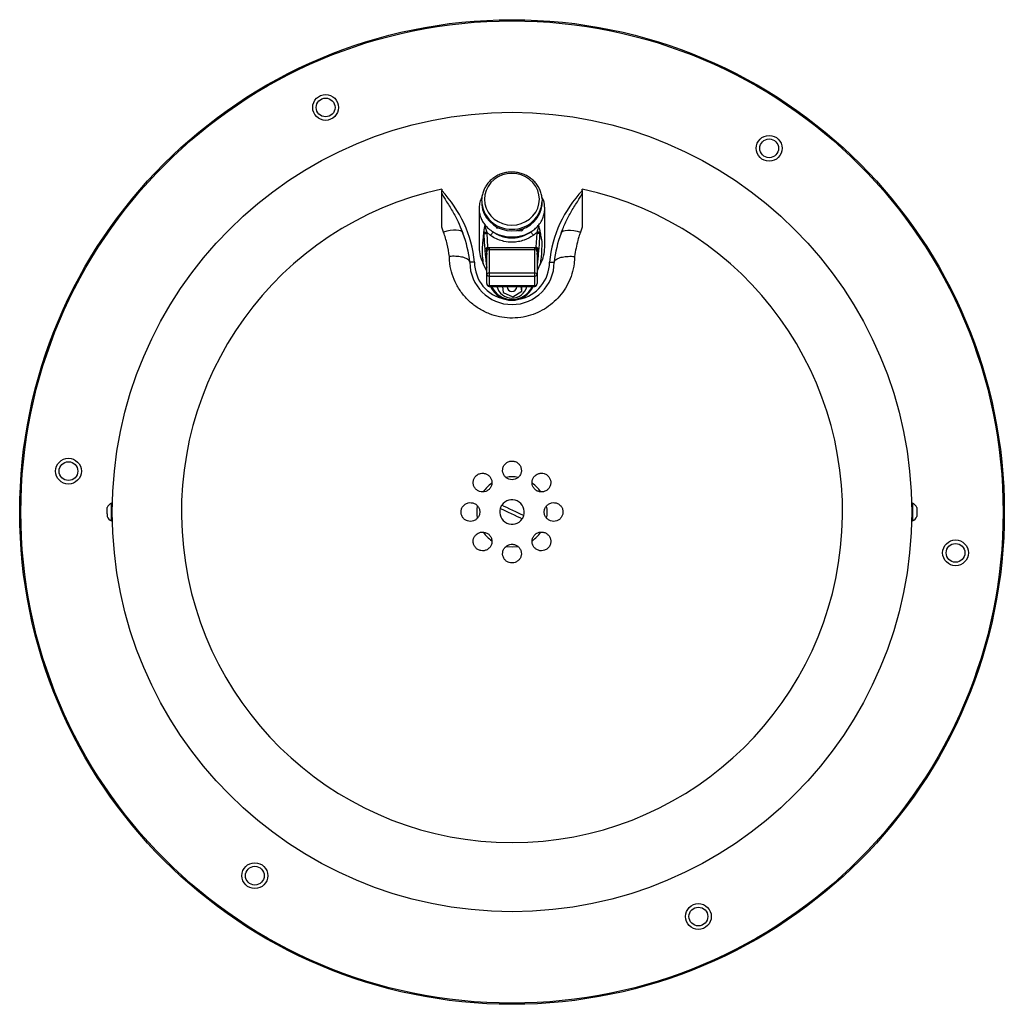
# Model space of a CAD drawing. Units: millimetres. Extents: x 6064 to 7438, y 3986 to 5571.
# Drawn here: x 6064 to 6484, y 3986 to 4406 of the extents above; entities that cross this region are included whole.
import ezdxf

# ---------------------------------------------------------------- set-up
doc = ezdxf.new("R2010")
doc.units = ezdxf.units.MM

msp = doc.modelspace()

# ---------------------------------------------------------------- linework, layer by layer
at = {"color": 7, "linetype": 'Continuous', "lineweight": 25}
for p, q in [((6244.02, 4333.44), (6244.02, 4332.83)), ((6244.02, 4333.18), (6244.02, 4333.44)), ((6304.02, 4332.83), (6304.02, 4333.44)), ((6304.02, 4333.18), (6304.02, 4333.44)), ((6304.02, 4332.83), (6304.02, 4331.69)), ((6261.09, 4328.44), (6261.11, 4329.15)), ((6261.09, 4328.44), (6261.09, 4327.72)), ((6286.84, 4329.24), (6286.87, 4328.44)), ((6286.87, 4327.72), (6286.87, 4328.44)), ((6262.48, 4317.65), (6263.24, 4315.02)), ((6285.22, 4317.86), (6285.41, 4317.38)), ((6244.82, 4315.02), (6244.02, 4317.15)), ((6252.79, 4315.33), (6253.11, 4314.57)), ((6262.14, 4314.96), (6262.09, 4315.55)), ((6262.16, 4314.5), (6262.14, 4314.96)), ((6264.88, 4313.62), (6263.24, 4315.02)), ((6263.24, 4315.02), (6263.26, 4314.54)), ((6263.26, 4314.54), (6263.58, 4308.59)), ((6267.07, 4317.49), (6267.35, 4316.86)), ((6267.35, 4317.33), (6267.35, 4316.86)), ((6267.35, 4316.86), (6268.58, 4316.72)), ((6276.32, 4315.8), (6278.24, 4315.58)), ((6278.24, 4315.58), (6279.04, 4316.58)), ((6278.24, 4316.28), (6278.24, 4315.58)), ((6284.37, 4308.59), (6284.7, 4314.54)), ((6284.7, 4314.54), (6284.72, 4315.02)), ((6284.72, 4315.02), (6285.41, 4317.38)), ((6285.82, 4314.96), (6285.8, 4314.5)), ((6285.87, 4315.65), (6285.82, 4314.96)), ((6304.02, 4317.15), (6303.21, 4315.02)), ((6262.73, 4305.61), (6262.6, 4307.1)), ((6263.1, 4306.94), (6263.23, 4305.45)), ((6263.23, 4306.64), (6263.23, 4307.32)), ((6263.23, 4296.71), (6263.23, 4306.64)), ((6263.63, 4308.13), (6263.35, 4308.13)), ((6263.58, 4308.59), (6263.63, 4308.59)), ((6263.63, 4308.13), (6263.63, 4308.59)), ((6264.23, 4308.35), (6264.23, 4307.55)), ((6283.73, 4308.35), (6264.23, 4308.35)), ((6264.23, 4307.55), (6264.23, 4297.62)), ((6283.73, 4307.55), (6264.23, 4307.55)), ((6283.73, 4307.55), (6283.73, 4308.35)), ((6283.73, 4297.62), (6283.73, 4307.55)), ((6284.33, 4308.59), (6284.33, 4308.13)), ((6284.33, 4308.59), (6284.37, 4308.59)), ((6284.61, 4308.13), (6284.33, 4308.13)), ((6284.73, 4307.32), (6284.73, 4306.64)), ((6284.73, 4305.45), (6284.86, 4306.94)), ((6284.73, 4306.64), (6284.73, 4296.71)), ((6285.36, 4307.1), (6285.23, 4305.61)), ((6263.23, 4298.38), (6261.78, 4301.6)), ((6263.14, 4301.72), (6263.01, 4302.9)), ((6263.23, 4293.08), (6263.23, 4296.71)), ((6264.23, 4297.62), (6264.23, 4296.3)), ((6264.23, 4297.62), (6283.73, 4297.62)), ((6283.73, 4296.3), (6283.73, 4297.62)), ((6284.73, 4296.71), (6284.73, 4293.08)), ((6264.23, 4296.3), (6283.73, 4296.3)), ((6264.23, 4296.3), (6264.23, 4292.21)), ((6283.73, 4292.21), (6283.73, 4296.3)), ((6264.23, 4292.21), (6283.73, 4292.21)), ((6264.23, 4291.91), (6283.73, 4291.91)), ((6269.94, 4291.91), (6270.2, 4289.24)), ((6270.2, 4289.24), (6274.39, 4287.47)), ((6274.39, 4287.47), (6278.17, 4289.89)), ((6278.17, 4289.89), (6277.97, 4291.91)), ((6278.17, 4291.13), (6278.09, 4291.91)), ((6278.17, 4289.89), (6278.17, 4291.13)), ((6101.32, 4194.94), (6101.32, 4197.56)), ((6103.52, 4199.46), (6103.14, 4199.46)), ((6103.14, 4194.21), (6103.14, 4199.46)), ((6103.52, 4194.21), (6103.52, 4199.46)), ((6444.9, 4199.46), (6444.52, 4199.46)), ((6444.52, 4199.46), (6444.52, 4191.86)), ((6444.9, 4199.46), (6444.9, 4191.86)), ((6446.72, 4197.56), (6446.72, 4193.76)), ((6101.32, 4194.94), (6101.32, 4193.76)), ((6103.14, 4191.86), (6103.14, 4194.21)), ((6103.14, 4191.86), (6103.52, 4191.86)), ((6103.52, 4191.86), (6103.52, 4194.21)), ((6444.52, 4191.86), (6444.9, 4191.86))]:
    msp.add_line(p, q, dxfattribs=at)
at = {"color": 8, "linetype": 'Continuous', "lineweight": 25}
for p, q in [((6264.23, 4292.21), (6264.23, 4291.91)), ((6283.73, 4291.91), (6283.73, 4292.21))]:
    msp.add_line(p, q, dxfattribs=at)
at = {"color": 7, "linetype": 'Continuous', "lineweight": 25, "flags": 128}
for points in [[(6273.98, 4318.04), (6276.02, 4318.2), (6277.99, 4318.7), (6279.84, 4319.51), (6281.52, 4320.62), (6282.97, 4321.97), (6284.14, 4323.55), (6285, 4325.29), (6285.53, 4327.15), (6285.71, 4329.06), (6285.53, 4330.97), (6285, 4332.83), (6284.14, 4334.57), (6282.97, 4336.15), (6281.52, 4337.5), (6279.84, 4338.61), (6277.99, 4339.42), (6276.02, 4339.92), (6273.98, 4340.08), (6271.94, 4339.92), (6269.97, 4339.42), (6268.11, 4338.61), (6266.44, 4337.5), (6264.99, 4336.15), (6263.82, 4334.57), (6262.95, 4332.83), (6262.43, 4330.97), (6262.25, 4329.06), (6262.43, 4327.15), (6262.95, 4325.29), (6263.82, 4323.55), (6264.99, 4321.97), (6266.44, 4320.62), (6268.11, 4319.51), (6269.97, 4318.7), (6271.94, 4318.2), (6273.98, 4318.04)], [(6261.09, 4327.72), (6261.13, 4326.72), (6261.48, 4324.74), (6262.17, 4322.85), (6263.19, 4321.09), (6264.5, 4319.51), (6266.06, 4318.16), (6267.84, 4317.06), (6269.79, 4316.26), (6271.86, 4315.77), (6273.98, 4315.6), (6276.1, 4315.77), (6278.16, 4316.26), (6280.11, 4317.06), (6281.9, 4318.16), (6283.46, 4319.51), (6284.77, 4321.09), (6285.78, 4322.85), (6286.47, 4324.74), (6286.82, 4326.72), (6286.87, 4327.72)], [(6253.11, 4314.57), (6252.76, 4315.11), (6252.14, 4315.53), (6251.29, 4315.81), (6250.24, 4315.95), (6249.02, 4315.93), (6247.68, 4315.77), (6246.26, 4315.46), (6244.82, 4315.02)], [(6262.14, 4314.96), (6262.16, 4314.96), (6262.22, 4314.97), (6262.33, 4314.97), (6262.46, 4314.98), (6262.63, 4314.99), (6262.82, 4315), (6263.02, 4315.01), (6263.24, 4315.02)], [(6262.16, 4314.5), (6262.18, 4314.51), (6262.24, 4314.51), (6262.34, 4314.51), (6262.48, 4314.52), (6262.65, 4314.52), (6262.84, 4314.53), (6263.04, 4314.54), (6263.26, 4314.54)], [(6265.96, 4315.16), (6265.88, 4315.06), (6265.79, 4314.92), (6265.67, 4314.75), (6265.54, 4314.56), (6265.39, 4314.34), (6265.22, 4314.11), (6265.05, 4313.87), (6264.88, 4313.62)], [(6282, 4315.16), (6282.07, 4315.06), (6282.17, 4314.92), (6282.29, 4314.75), (6282.42, 4314.56), (6282.57, 4314.34), (6282.73, 4314.11), (6282.91, 4313.87), (6283.08, 4313.62)], [(6285.8, 4314.5), (6285.78, 4314.51), (6285.72, 4314.51), (6285.61, 4314.51), (6285.48, 4314.52), (6285.31, 4314.52), (6285.12, 4314.53), (6284.91, 4314.54), (6284.7, 4314.54)], [(6285.82, 4314.96), (6285.8, 4314.96), (6285.73, 4314.97), (6285.63, 4314.97), (6285.49, 4314.98), (6285.33, 4314.99), (6285.14, 4315), (6284.93, 4315.01), (6284.72, 4315.02)], [(6294.93, 4314.57), (6295.28, 4315.11), (6295.89, 4315.53), (6296.74, 4315.81), (6297.8, 4315.95), (6299.02, 4315.93), (6300.36, 4315.77), (6301.77, 4315.46), (6303.21, 4315.02)], [(6263.1, 4306.94), (6263, 4306.93), (6262.91, 4306.94), (6262.83, 4306.95), (6262.75, 4306.97), (6262.69, 4307), (6262.64, 4307.03), (6262.61, 4307.06), (6262.6, 4307.1)], [(6263.23, 4305.45), (6263.13, 4305.44), (6263.04, 4305.45), (6262.96, 4305.46), (6262.88, 4305.48), (6262.82, 4305.51), (6262.77, 4305.54), (6262.74, 4305.57), (6262.73, 4305.61)], [(6284.73, 4305.45), (6284.82, 4305.44), (6284.91, 4305.45), (6285, 4305.46), (6285.07, 4305.48), (6285.14, 4305.51), (6285.18, 4305.54), (6285.21, 4305.57), (6285.23, 4305.61)], [(6285.36, 4307.1), (6285.35, 4307.06), (6285.32, 4307.03), (6285.27, 4307), (6285.21, 4306.97), (6285.13, 4306.95), (6285.05, 4306.94), (6284.96, 4306.93), (6284.86, 4306.94)], [(6264.23, 4296.3), (6264.03, 4296.31), (6263.85, 4296.33), (6263.67, 4296.37), (6263.52, 4296.42), (6263.4, 4296.48), (6263.3, 4296.55), (6263.25, 4296.63), (6263.23, 4296.71)], [(6284.73, 4296.71), (6284.71, 4296.63), (6284.65, 4296.55), (6284.56, 4296.48), (6284.44, 4296.42), (6284.28, 4296.37), (6284.11, 4296.33), (6283.92, 4296.31), (6283.73, 4296.3)], [(6271.94, 4291.91), (6271.92, 4291.66), (6272.08, 4290.94), (6272.53, 4290.33), (6273.19, 4289.93), (6273.98, 4289.79), (6274.77, 4289.93), (6275.43, 4290.33), (6275.88, 4290.94), (6276.03, 4291.66), (6276.01, 4291.91)], [(6273.53, 4291.91), (6273.98, 4291.87), (6274.43, 4291.91)], [(6103.53, 4197.79), (6103.52, 4197.83), (6103.52, 4197.86)], [(6269, 4197.21), (6270.06, 4196.71), (6271.22, 4196.16), (6272.44, 4195.58), (6273.7, 4194.99), (6274.95, 4194.39), (6276.18, 4193.81), (6277.33, 4193.26), (6278.39, 4192.76)], [(6279.04, 4194.12), (6277.98, 4194.62), (6276.82, 4195.17), (6275.6, 4195.75), (6274.34, 4196.34), (6273.08, 4196.94), (6271.86, 4197.52), (6270.7, 4198.07), (6269.64, 4198.57)], [(6444.52, 4197.86), (6444.51, 4197.83), (6444.51, 4197.79)], [(6103.52, 4193.46), (6103.52, 4193.5), (6103.53, 4193.54)], [(6444.51, 4193.54), (6444.51, 4193.5), (6444.52, 4193.46)], [(6274.02, 4180.66), (6271.73, 4180.84), (6271.53, 4180.87)], [(6276.63, 4180.89), (6276.31, 4180.84), (6274.02, 4180.66)]]:
    msp.add_lwpolyline(points, dxfattribs=at)
at = {"color": 7, "linetype": 'Continuous', "lineweight": 25}
for centre, radius in [((6274.02, 4195.66), 210), ((6274.02, 4195.66), 209.5), ((6194.52, 4368.23), 5.5), ((6194.52, 4368.23), 4), ((6274.02, 4195.66), 170.5), ((6383.72, 4350.8), 5.5), ((6383.72, 4350.8), 4), ((6084.82, 4213.1), 5.5), ((6084.82, 4213.1), 4), ((6463.22, 4178.23), 5.5), ((6463.22, 4178.23), 4), ((6164.32, 4040.53), 5.5), ((6164.32, 4040.53), 4), ((6353.52, 4023.1), 5.5), ((6353.52, 4023.1), 4)]:
    msp.add_circle(centre, radius, dxfattribs=at)
for centre, radius, start, end in [((6274.02, 4195.66), 141, 102.2845, 77.7155), ((6206.28, 4297.05), 52, 5.7517, 43.4705), ((6341.76, 4297.05), 52, 136.5295, 174.2483), ((6206.28, 4297.05), 50, 5.8691, 20.5121), ((6341.76, 4297.05), 50, 159.4879, 174.1309), ((6273.98, 4308.48), 14, 180, 209.4105), ((6264.29, 4309.35), 1.54, 221.9156, 232.4655), ((6264.19, 4306.59), 0.958, 87.4109, 177.152), ((6283.77, 4306.59), 0.958, 2.848, 92.5891), ((6283.67, 4309.35), 1.54, 307.5365, 318.0825), ((6273.98, 4308.48), 14, 330.5895, 0.1579), ((6274.02, 4302.16), 18, 180, 0), ((6274.02, 4302.16), 11, 176.4731, 191.213), ((6264.19, 4296.67), 0.958, 87.4108, 177.152), ((6283.77, 4296.67), 0.958, 2.848, 92.5892), ((6273.98, 4295.93), 9.96, 203.812, 336.188), ((6273.98, 4293.5), 6.6, 193.8762, 346.1238), ((6274.02, 4195.66), 15, 80.1708, 99.7593), ((6274.02, 4195.66), 15, 125.4278, 144.6806), ((6274.02, 4195.66), 15, 35.5145, 54.4852), ((6274.02, 4195.66), 5.25, 342.8474, 146.421), ((6105.2, 4195.66), 4.32, 118.5238, 153.9402), ((6274.02, 4195.66), 15, 170.5813, 189.4215), ((6274.02, 4195.66), 5.25, 162.8474, 326.421), ((6274.02, 4195.66), 5.25, 146.421, 162.8474), ((6274.02, 4195.66), 15, 350.1243, 9.7242), ((6442.83, 4195.66), 4.32, 26.0598, 61.4762), ((6105.2, 4195.66), 4.32, 206.0598, 241.4762), ((6274.02, 4195.66), 5.25, 326.421, 342.8474), ((6442.83, 4195.66), 4.32, 298.5238, 333.9402), ((6274.02, 4195.66), 15, 215.2764, 234.9449), ((6274.02, 4195.66), 15, 305.3684, 324.3848)]:
    msp.add_arc(centre, radius, start, end, dxfattribs=at)
at = {"color": 8, "linetype": 'Continuous', "lineweight": 25}
for centre, radius, start, end in [((6273.58, 4328.82), 12.5, 181.7404, 271.8212), ((6274.38, 4328.82), 12.5, 268.1787, 358.2596), ((6274.02, 4302.16), 16, 179.6472, 258.5775), ((6274.02, 4302.16), 16, 280.6865, 0.3528), ((6273.98, 4295.73), 9.46, 203.7712, 336.2288)]:
    msp.add_arc(centre, radius, start, end, dxfattribs=at)
at = {"color": 7, "linetype": 'Continuous', "lineweight": 25}
for centre, major_axis, ratio, start_param, end_param in [((6264.23, 4293.08), (1, 0), 0.870723, 3.141593, 4.712389), ((6264.23, 4293.08), (0, 1.12), 0.894961, 1.570796, 3.141593), ((6283.73, 4293.08), (1, 0), 0.870723, 4.712389, 6.283185), ((6283.73, 4293.08), (0, 1.12), 0.894961, 3.141593, 4.712389)]:
    msp.add_ellipse(centre, major_axis=major_axis, ratio=ratio, start_param=start_param, end_param=end_param, dxfattribs=at)
for points, knots in [([(6286.82, 4329.25), (6286.82, 4329.35), (6286.82, 4330.09), (6286.51, 4331.45), (6285.89, 4333.27), (6284.94, 4334.97), (6283.74, 4336.51), (6282.29, 4337.85), (6280.64, 4338.97), (6278.83, 4339.83), (6276.9, 4340.41), (6274.89, 4340.69), (6272.86, 4340.68), (6270.85, 4340.36), (6268.92, 4339.75), (6267.12, 4338.86), (6265.48, 4337.71), (6264.05, 4336.33), (6262.88, 4334.75), (6261.96, 4333.02), (6261.38, 4331.18), (6261.11, 4329.87), (6261.12, 4329.2), (6261.12, 4329.16)], [0, 0, 0, 0, 0.007995, 0.059691, 0.111376, 0.163095, 0.214884, 0.266766, 0.318751, 0.370838, 0.423015, 0.475268, 0.527579, 0.579927, 0.632286, 0.684631, 0.736937, 0.789177, 0.841324, 0.893363, 0.945287, 0.997104, 1, 1, 1, 1]), ([(6244.02, 4331.69), (6244.02, 4331.73), (6244.02, 4332.1), (6244.02, 4332.48), (6244.02, 4332.83)], [0, 0, 0, 0, 0.106579, 1, 1, 1, 1]), ([(6244.02, 4317.15), (6244.02, 4319.62), (6244.02, 4323.32), (6244.02, 4327.42), (6244.02, 4329.74), (6244.02, 4331.04), (6244.02, 4331.69)], [0, 0, 0, 0, 0.498972, 0.748897, 0.87499, 1, 1, 1, 1]), ([(6294.93, 4314.57), (6295.58, 4316.19), (6296.89, 4319.42), (6299.38, 4324.09), (6301.68, 4327.68), (6303.24, 4330.13), (6303.87, 4331.16), (6304, 4331.62), (6304.02, 4331.69)], [0, 0, 0, 0, 0.268561, 0.53718, 0.815472, 0.925083, 0.989022, 1, 1, 1, 1]), ([(6304.02, 4331.69), (6304.02, 4331.06), (6304.02, 4329.8), (6304.02, 4326.88), (6304.02, 4322.78), (6304.02, 4319.03), (6304.02, 4317.15)], [0, 0, 0, 0, 0.121433, 0.245745, 0.622297, 1, 1, 1, 1]), ([(6261.23, 4329.98), (6261.11, 4329.77), (6260.62, 4328.94), (6260.15, 4327.28), (6259.91, 4325.19), (6260.09, 4323.18), (6260.61, 4321.34), (6261.42, 4319.58), (6262.21, 4318.55), (6262.6, 4318.03)], [0, 0, 0, 0, 0.055328, 0.224841, 0.40089, 0.549447, 0.699497, 0.849579, 1, 1, 1, 1]), ([(6285.22, 4317.86), (6285.3, 4317.96), (6285.86, 4318.62), (6286.74, 4319.96), (6287.56, 4321.91), (6287.98, 4323.92), (6287.99, 4326.47), (6287.65, 4328.61), (6286.84, 4329.78), (6286.75, 4329.9)], [0, 0, 0, 0, 0.030396, 0.197986, 0.365511, 0.519502, 0.673481, 0.967098, 1, 1, 1, 1]), ([(6259.98, 4325.1), (6259.98, 4324.82), (6259.98, 4323.94), (6259.98, 4322.51), (6259.98, 4320.85), (6259.98, 4319.27), (6259.98, 4317.71), (6259.98, 4315.79), (6259.98, 4313.52), (6259.98, 4310.98), (6259.98, 4309.32), (6259.98, 4308.51)], [0, 0, 0, 0, 0.0510728, 0.1604297, 0.2569574, 0.3475438, 0.4390551, 0.535614, 0.69352, 0.8512459, 1, 1, 1, 1]), ([(6287.98, 4308.51), (6287.98, 4309.55), (6287.98, 4311.69), (6287.98, 4314.91), (6287.98, 4317.57), (6287.98, 4319.63), (6287.98, 4321.12), (6287.98, 4322.7), (6287.98, 4324.05), (6287.98, 4324.86), (6287.98, 4325.1)], [0, 0, 0, 0, 0.191252, 0.393154, 0.587582, 0.673004, 0.758985, 0.8513, 0.955719, 1, 1, 1, 1]), ([(6262.09, 4315.55), (6262.1, 4315.56), (6262.1, 4315.58), (6262.12, 4315.79), (6262.18, 4316.48), (6262.35, 4317.16), (6262.48, 4317.65)], [0, 0, 0, 0, 0.038417, 0.100021, 0.346317, 1, 1, 1, 1]), ([(6262.48, 4317.65), (6262.49, 4317.7), (6262.53, 4317.83), (6262.58, 4317.95), (6262.6, 4318.03)], [0, 0, 0, 0, 0.41882, 1, 1, 1, 1]), ([(6262.6, 4318.03), (6263.05, 4317.53), (6264.03, 4316.44), (6265.28, 4315.61), (6265.96, 4315.16)], [0, 0, 0, 0, 0.452872, 1, 1, 1, 1]), ([(6282, 4315.16), (6282.59, 4315.54), (6283.77, 4316.32), (6284.73, 4317.34), (6285.22, 4317.86)], [0, 0, 0, 0, 0.493661, 1, 1, 1, 1]), ([(6247.3, 4304.66), (6247.04, 4306.42), (6246.54, 4309.98), (6245.4, 4313.33), (6244.82, 4315.02)], [0, 0, 0, 0, 0.496654, 1, 1, 1, 1]), ([(6261.37, 4307.69), (6261.49, 4308.97), (6261.69, 4311.16), (6261.9, 4313.44), (6262.03, 4314.83), (6262.07, 4315.31), (6262.09, 4315.55)], [0, 0, 0, 0, 0.412628, 0.705648, 0.852874, 1, 1, 1, 1]), ([(6262.6, 4307.1), (6262.54, 4307.83), (6262.34, 4310.3), (6262.23, 4312.77), (6262.16, 4314.5)], [0, 0, 0, 0, 0.296667, 1, 1, 1, 1]), ([(6283.08, 4313.62), (6281.8, 4312.86), (6279.81, 4311.68), (6276.74, 4310.93), (6273.86, 4310.64), (6270.87, 4310.94), (6267.97, 4311.85), (6266.09, 4312.8), (6265.11, 4313.46), (6264.88, 4313.62)], [0, 0, 0, 0, 0.228285, 0.357062, 0.485837, 0.67652, 0.816338, 0.956162, 1, 1, 1, 1]), ([(6265.96, 4315.16), (6266.49, 4314.86), (6267.69, 4314.2), (6269.76, 4313.49), (6271.92, 4313.05), (6273.35, 4313), (6273.98, 4312.98)], [0, 0, 0, 0, 0.220152, 0.494577, 0.776024, 1, 1, 1, 1]), ([(6265.96, 4315.16), (6266.16, 4315.02), (6267.02, 4314.42), (6268.67, 4313.57), (6271.23, 4312.75), (6273.87, 4312.48), (6276.42, 4312.74), (6279.13, 4313.42), (6280.88, 4314.48), (6282, 4315.16)], [0, 0, 0, 0, 0.043799, 0.183604, 0.323398, 0.514173, 0.643001, 0.771833, 1, 1, 1, 1]), ([(6273.98, 4312.98), (6275.02, 4313.04), (6276.9, 4313.14), (6279.55, 4313.91), (6281.15, 4314.65), (6281.94, 4315.12), (6282, 4315.16)], [0, 0, 0, 0, 0.368596, 0.667131, 0.974905, 1, 1, 1, 1]), ([(6284.72, 4315.02), (6284.48, 4314.78), (6283.97, 4314.27), (6283.38, 4313.84), (6283.08, 4313.62)], [0, 0, 0, 0, 0.482284, 1, 1, 1, 1]), ([(6285.8, 4314.5), (6285.77, 4313.77), (6285.68, 4311.3), (6285.49, 4308.84), (6285.36, 4307.1)], [0, 0, 0, 0, 0.2966682, 1, 1, 1, 1]), ([(6285.41, 4317.38), (6285.54, 4316.95), (6285.71, 4316.42), (6285.83, 4315.89), (6285.86, 4315.69), (6285.87, 4315.66), (6285.87, 4315.65)], [0, 0, 0, 0, 0.646268, 0.791859, 0.938904, 1, 1, 1, 1]), ([(6285.87, 4315.65), (6285.92, 4315.42), (6286.01, 4314.95), (6286.3, 4313.45), (6286.57, 4312.03), (6286.76, 4311.09)], [0, 0, 0, 0, 0.251516, 0.504414, 1, 1, 1, 1]), ([(6303.21, 4315.02), (6303.04, 4314.54), (6302.64, 4313.44), (6301.59, 4310.05), (6301.11, 4307.02), (6300.74, 4304.66)], [0, 0, 0, 0, 0.143996, 0.332373, 1, 1, 1, 1]), ([(6286.76, 4311.09), (6286.73, 4310.53), (6286.6, 4308.08), (6286.5, 4303.59), (6286.17, 4302.95), (6286.17, 4301.6), (6286.17, 4301.6)], [0, 0, 0, 0, 0.183327, 0.8111, 0.999999, 1, 1, 1, 1]), ([(6261.78, 4301.6), (6261.78, 4301.6), (6261.78, 4302.77), (6261.53, 4303.29), (6261.44, 4305.81), (6261.37, 4307.69)], [0, 0, 0, 0, 0.0000019, 0.2552092, 1, 1, 1, 1]), ([(6262.6, 4307.1), (6262.6, 4307.17), (6262.58, 4307.42), (6262.68, 4307.83), (6262.92, 4308.17), (6263.1, 4308.29), (6263.14, 4308.32)], [0, 0, 0, 0, 0.1452081, 0.5856648, 0.90719, 1, 1, 1, 1]), ([(6263.01, 4302.9), (6262.98, 4303.13), (6262.91, 4303.77), (6262.82, 4304.67), (6262.76, 4305.34), (6262.73, 4305.61)], [0, 0, 0, 0, 0.248165, 0.699015, 1, 1, 1, 1]), ([(6263.35, 4308.13), (6263.33, 4308.1), (6263.23, 4307.97), (6263.09, 4307.57), (6263.09, 4307.19), (6263.1, 4306.94)], [0, 0, 0, 0, 0.079073, 0.386086, 1, 1, 1, 1]), ([(6263.14, 4308.32), (6263.22, 4308.37), (6263.33, 4308.43), (6263.46, 4308.51), (6263.51, 4308.54), (6263.54, 4308.56), (6263.55, 4308.57), (6263.57, 4308.58), (6263.58, 4308.58), (6263.58, 4308.59), (6263.58, 4308.59)], [0, 0, 0, 0, 0.519008, 0.757649, 0.876657, 0.879693, 0.938616, 0.968663, 0.987227, 1, 1, 1, 1]), ([(6263.23, 4307.32), (6263.24, 4307.44), (6263.27, 4307.69), (6263.44, 4307.96), (6263.58, 4308.09), (6263.63, 4308.13)], [0, 0, 0, 0, 0.402886, 0.80555, 1, 1, 1, 1]), ([(6263.35, 4308.13), (6263.39, 4308.21), (6263.45, 4308.32), (6263.52, 4308.46), (6263.55, 4308.51), (6263.56, 4308.54), (6263.57, 4308.55), (6263.58, 4308.57), (6263.58, 4308.58), (6263.58, 4308.58), (6263.58, 4308.59)], [0, 0, 0, 0, 0.521798, 0.759345, 0.877578, 0.879678, 0.938618, 0.96867, 0.987232, 1, 1, 1, 1]), ([(6263.63, 4308.59), (6263.67, 4308.58), (6263.8, 4308.58), (6264.02, 4308.52), (6264.17, 4308.42), (6264.23, 4308.35), (6264.23, 4308.35)], [0, 0, 0, 0, 0.1992299, 0.592879, 0.9900118, 1, 1, 1, 1]), ([(6263.63, 4308.13), (6263.68, 4308.17), (6263.82, 4308.26), (6264.03, 4308.34), (6264.18, 4308.34), (6264.23, 4308.35)], [0, 0, 0, 0, 0.320656, 0.771245, 1, 1, 1, 1]), ([(6283.73, 4308.35), (6283.73, 4308.35), (6283.79, 4308.42), (6283.94, 4308.52), (6284.16, 4308.58), (6284.29, 4308.58), (6284.33, 4308.59)], [0, 0, 0, 0, 0.009981, 0.407122, 0.80077, 1, 1, 1, 1]), ([(6283.73, 4308.35), (6283.83, 4308.34), (6284.03, 4308.32), (6284.22, 4308.21), (6284.31, 4308.14), (6284.33, 4308.13)], [0, 0, 0, 0, 0.452552, 0.903448, 1, 1, 1, 1]), ([(6284.33, 4308.13), (6284.39, 4308.07), (6284.54, 4307.93), (6284.69, 4307.65), (6284.72, 4307.43), (6284.73, 4307.32)], [0, 0, 0, 0, 0.26058, 0.635847, 1, 1, 1, 1]), ([(6284.81, 4308.32), (6284.74, 4308.37), (6284.63, 4308.43), (6284.5, 4308.51), (6284.45, 4308.54), (6284.42, 4308.56), (6284.41, 4308.57), (6284.39, 4308.58), (6284.38, 4308.58), (6284.38, 4308.59), (6284.37, 4308.59)], [0, 0, 0, 0, 0.519008, 0.757649, 0.876657, 0.879693, 0.938616, 0.968663, 0.987239, 1, 1, 1, 1]), ([(6284.61, 4308.13), (6284.57, 4308.21), (6284.51, 4308.32), (6284.44, 4308.46), (6284.41, 4308.51), (6284.4, 4308.54), (6284.39, 4308.55), (6284.38, 4308.57), (6284.38, 4308.58), (6284.37, 4308.58), (6284.37, 4308.59)], [0, 0, 0, 0, 0.521798, 0.759345, 0.877578, 0.879678, 0.938625, 0.96867, 0.987232, 1, 1, 1, 1]), ([(6284.86, 4306.94), (6284.86, 4307.19), (6284.87, 4307.57), (6284.73, 4307.97), (6284.63, 4308.1), (6284.61, 4308.13)], [0, 0, 0, 0, 0.613914, 0.920927, 1, 1, 1, 1]), ([(6285.36, 4307.1), (6285.36, 4307.17), (6285.37, 4307.42), (6285.28, 4307.83), (6285.03, 4308.17), (6284.85, 4308.29), (6284.81, 4308.32)], [0, 0, 0, 0, 0.1452081, 0.5856648, 0.90719, 1, 1, 1, 1]), ([(6285.23, 4305.61), (6285.18, 4305.12), (6285.1, 4304.3), (6284.99, 4303.24), (6284.91, 4302.52), (6284.85, 4302.05), (6284.83, 4301.81), (6284.82, 4301.73)], [0, 0, 0, 0, 0.386665, 0.646459, 0.821244, 0.939027, 1, 1, 1, 1]), ([(6256.01, 4302.22), (6255.93, 4302.48), (6255.74, 4303.07), (6254.54, 4303.87), (6252.57, 4304.48), (6250.07, 4304.78), (6248.23, 4304.74), (6247.32, 4304.66), (6247.3, 4304.66)], [0, 0, 0, 0, 0.163269, 0.371092, 0.579087, 0.787156, 0.995222, 1, 1, 1, 1]), ([(6300.74, 4304.66), (6300.69, 4303.64), (6300.56, 4301.13), (6299.66, 4297.21), (6298.02, 4293.1), (6295.74, 4289.36), (6292.95, 4286.1), (6289.68, 4283.33), (6286.02, 4281.1), (6282, 4279.49), (6277.64, 4278.5), (6273.12, 4278.27), (6268.59, 4278.82), (6264.21, 4280.11), (6260.05, 4282.18), (6256.17, 4285.03), (6252.86, 4288.57), (6250.23, 4292.64), (6248.42, 4297.02), (6247.7, 4300.21), (6247.38, 4302.76), (6247.34, 4303.78), (6247.3, 4304.66)], [0, 0, 0, 0, 0.038441, 0.094086, 0.149721, 0.202153, 0.25457, 0.305099, 0.355614, 0.40621, 0.456796, 0.511317, 0.563177, 0.615045, 0.670853, 0.726682, 0.78613, 0.845601, 0.903571, 0.961553, 0.967167, 1, 1, 1, 1]), ([(6258.02, 4302.26), (6258.01, 4302.26), (6257.86, 4302.26), (6257.49, 4302.24), (6256.94, 4302.21), (6256.43, 4302.19), (6256.08, 4302.17), (6256.04, 4302.17), (6256.02, 4302.16)], [0, 0, 0, 0, 0.008764, 0.142206, 0.356917, 0.571362, 0.78567, 1, 1, 1, 1]), ([(6263.23, 4302.78), (6263.2, 4302.79), (6263.14, 4302.8), (6263.07, 4302.83), (6263.02, 4302.86), (6263.01, 4302.89), (6263.01, 4302.9)], [0, 0, 0, 0, 0.249992, 0.499988, 0.750029, 1, 1, 1, 1]), ([(6263.23, 4301), (6263.22, 4301.08), (6263.19, 4301.32), (6263.16, 4301.56), (6263.14, 4301.72)], [0, 0, 0, 0, 0.3306015, 1, 1, 1, 1]), ([(6284.82, 4301.73), (6284.82, 4301.73), (6284.81, 4301.71), (6284.8, 4301.66), (6284.76, 4301.62), (6284.73, 4301.59)], [0, 0, 0, 0, 0.021685, 0.353989, 1, 1, 1, 1]), ([(6286.17, 4301.6), (6285.68, 4300.69), (6285.09, 4299.62), (6284.78, 4298.45), (6284.73, 4298.28)], [0, 0, 0, 0, 0.853536, 1, 1, 1, 1]), ([(6290.02, 4302.26), (6290.03, 4302.26), (6290.18, 4302.26), (6290.55, 4302.24), (6291.1, 4302.21), (6291.61, 4302.19), (6291.95, 4302.17), (6292, 4302.17), (6292.02, 4302.16)], [0, 0, 0, 0, 0.008764, 0.142206, 0.356917, 0.571362, 0.78567, 1, 1, 1, 1]), ([(6292.02, 4302.22), (6292.11, 4302.48), (6292.29, 4303.07), (6293.49, 4303.87), (6295.47, 4304.48), (6297.96, 4304.78), (6299.81, 4304.74), (6300.72, 4304.66), (6300.74, 4304.66)], [0, 0, 0, 0, 0.1632688, 0.3710916, 0.5790876, 0.7871559, 0.9952227, 1, 1, 1, 1]), ([(6271.2, 4216.26), (6270.92, 4215.91), (6270.34, 4215.21), (6269.97, 4213.88), (6270.04, 4212.52), (6270.57, 4211.25), (6271.48, 4210.23), (6272.68, 4209.56), (6274.03, 4209.34), (6275.38, 4209.57), (6276.57, 4210.23), (6277.48, 4211.26), (6278, 4212.52), (6278.07, 4213.89), (6277.68, 4215.21), (6276.88, 4216.32), (6275.76, 4217.1), (6274.44, 4217.47), (6273.08, 4217.38), (6271.96, 4216.92), (6271.41, 4216.44), (6271.2, 4216.26)], [0, 0, 0, 0, 0.053744, 0.107486, 0.161267, 0.21506, 0.268819, 0.322515, 0.376149, 0.429746, 0.483343, 0.536974, 0.590667, 0.644423, 0.698216, 0.751999, 0.805728, 0.859384, 0.91298, 0.966559, 1, 1, 1, 1]), ([(6258.64, 4211.04), (6258.35, 4210.69), (6257.78, 4210), (6257.42, 4208.66), (6257.49, 4207.3), (6258.02, 4206.04), (6258.93, 4205.02), (6260.14, 4204.36), (6261.49, 4204.14), (6262.84, 4204.38), (6264.03, 4205.05), (6264.94, 4206.07), (6265.45, 4207.34), (6265.51, 4208.71), (6265.12, 4210.02), (6264.32, 4211.13), (6263.2, 4211.91), (6261.87, 4212.27), (6260.51, 4212.17), (6259.4, 4211.71), (6258.85, 4211.23), (6258.64, 4211.04)], [0, 0, 0, 0, 0.053597, 0.107193, 0.160823, 0.214526, 0.268293, 0.322088, 0.375862, 0.429579, 0.483231, 0.536836, 0.590429, 0.644046, 0.697717, 0.751455, 0.80524, 0.859031, 0.912781, 0.966461, 1, 1, 1, 1]), ([(6284.38, 4211.56), (6284.03, 4211.28), (6283.32, 4210.71), (6282.7, 4209.48), (6282.49, 4208.13), (6282.75, 4206.78), (6283.44, 4205.6), (6284.49, 4204.71), (6285.76, 4204.22), (6287.13, 4204.18), (6288.43, 4204.59), (6289.53, 4205.41), (6290.29, 4206.55), (6290.63, 4207.88), (6290.52, 4209.24), (6289.95, 4210.49), (6289.01, 4211.48), (6287.79, 4212.1), (6286.44, 4212.29), (6285.26, 4212.06), (6284.62, 4211.7), (6284.38, 4211.56)], [0, 0, 0, 0, 0.0537901, 0.1075801, 0.161352, 0.2150659, 0.2687147, 0.3223186, 0.3759114, 0.4295303, 0.4832051, 0.5369456, 0.5907325, 0.6445229, 0.6982695, 0.7519451, 0.8055541, 0.8591332, 0.9127323, 0.9663923, 1, 1, 1, 1]), ([(6253.43, 4198.48), (6253.14, 4198.13), (6252.57, 4197.43), (6252.22, 4196.09), (6252.3, 4194.73), (6252.83, 4193.47), (6253.75, 4192.46), (6254.95, 4191.81), (6256.3, 4191.59), (6257.65, 4191.83), (6258.85, 4192.5), (6259.75, 4193.54), (6260.25, 4194.81), (6260.31, 4196.17), (6259.92, 4197.48), (6259.11, 4198.59), (6257.98, 4199.36), (6256.66, 4199.72), (6255.3, 4199.62), (6254.18, 4199.15), (6253.64, 4198.67), (6253.43, 4198.48)], [0, 0, 0, 0, 0.0536369, 0.1072758, 0.1608728, 0.2144518, 0.2680635, 0.3217426, 0.3754924, 0.4292838, 0.4830692, 0.5368068, 0.5904777, 0.6440946, 0.697687, 0.7512924, 0.8049441, 0.858661, 0.9124349, 0.9662296, 1, 1, 1, 1]), ([(6288.96, 4198.51), (6288.67, 4198.17), (6288.09, 4197.47), (6287.72, 4196.14), (6287.79, 4194.78), (6288.31, 4193.51), (6289.21, 4192.49), (6290.41, 4191.82), (6291.75, 4191.59), (6293.11, 4191.81), (6294.31, 4192.47), (6295.22, 4193.49), (6295.74, 4194.76), (6295.82, 4196.13), (6295.44, 4197.44), (6294.65, 4198.55), (6293.53, 4199.34), (6292.21, 4199.72), (6290.85, 4199.63), (6289.73, 4199.18), (6289.17, 4198.7), (6288.96, 4198.51)], [0, 0, 0, 0, 0.0536387, 0.1072784, 0.1608848, 0.2144771, 0.2680922, 0.3217612, 0.3754959, 0.4292803, 0.4830721, 0.5368246, 0.5905068, 0.6441205, 0.6976999, 0.7512952, 0.8049489, 0.858676, 0.9124577, 0.9662505, 1, 1, 1, 1]), ([(6259.22, 4186.42), (6258.87, 4186.13), (6258.18, 4185.55), (6257.57, 4184.31), (6257.39, 4182.95), (6257.68, 4181.61), (6258.39, 4180.44), (6259.45, 4179.57), (6260.73, 4179.1), (6262.1, 4179.09), (6263.39, 4179.52), (6264.48, 4180.36), (6265.22, 4181.51), (6265.54, 4182.85), (6265.39, 4184.21), (6264.81, 4185.45), (6263.85, 4186.42), (6262.62, 4187.02), (6261.27, 4187.18), (6260.09, 4186.94), (6259.46, 4186.56), (6259.22, 4186.42)], [0, 0, 0, 0, 0.053792, 0.107583, 0.161363, 0.215086, 0.268734, 0.322327, 0.375907, 0.429525, 0.483212, 0.536968, 0.590762, 0.644544, 0.698274, 0.751939, 0.805552, 0.859144, 0.912753, 0.966411, 1, 1, 1, 1]), ([(6283.74, 4185.94), (6283.45, 4185.59), (6282.88, 4184.89), (6282.52, 4183.56), (6282.6, 4182.2), (6283.12, 4180.94), (6284.04, 4179.92), (6285.24, 4179.26), (6286.59, 4179.04), (6287.94, 4179.27), (6289.13, 4179.94), (6290.04, 4180.97), (6290.55, 4182.24), (6290.62, 4183.6), (6290.23, 4184.91), (6289.42, 4186.02), (6288.3, 4186.8), (6286.98, 4187.17), (6285.61, 4187.07), (6284.5, 4186.61), (6283.95, 4186.13), (6283.74, 4185.94)], [0, 0, 0, 0, 0.053606, 0.107211, 0.160842, 0.214534, 0.268289, 0.322082, 0.375865, 0.429595, 0.483251, 0.536848, 0.590427, 0.644039, 0.697719, 0.751469, 0.80526, 0.859045, 0.912783, 0.966454, 1, 1, 1, 1]), ([(6271.17, 4180.72), (6270.89, 4180.37), (6270.32, 4179.67), (6269.97, 4178.33), (6270.05, 4176.97), (6270.59, 4175.71), (6271.52, 4174.69), (6272.73, 4174.05), (6274.08, 4173.84), (6275.42, 4174.09), (6276.61, 4174.77), (6277.5, 4175.8), (6278.01, 4177.07), (6278.06, 4178.44), (6277.66, 4179.75), (6276.84, 4180.85), (6275.71, 4181.62), (6274.39, 4181.97), (6273.03, 4181.86), (6271.92, 4181.39), (6271.38, 4180.91), (6271.17, 4180.72)], [0, 0, 0, 0, 0.053734, 0.107466, 0.161239, 0.215034, 0.268803, 0.322507, 0.376138, 0.429723, 0.483309, 0.536942, 0.590649, 0.644418, 0.698213, 0.751985, 0.8057, 0.859349, 0.912953, 0.966546, 1, 1, 1, 1])]:
    msp.add_open_spline(points, degree=3, knots=knots, dxfattribs=at)
at = {"color": 8, "linetype": 'Continuous', "lineweight": 25}
msp.add_open_spline([(6244.02, 4331.69), (6244.04, 4331.62), (6244.17, 4331.16), (6244.8, 4330.13), (6246.36, 4327.68), (6248.65, 4324.09), (6251.03, 4319.66), (6252.24, 4316.69), (6252.79, 4315.33)], degree=3, knots=[0, 0, 0, 0, 0.011461, 0.078215, 0.19265, 0.483193, 0.763636, 1, 1, 1, 1], dxfattribs=at)

doc.saveas('drawing.dxf')
